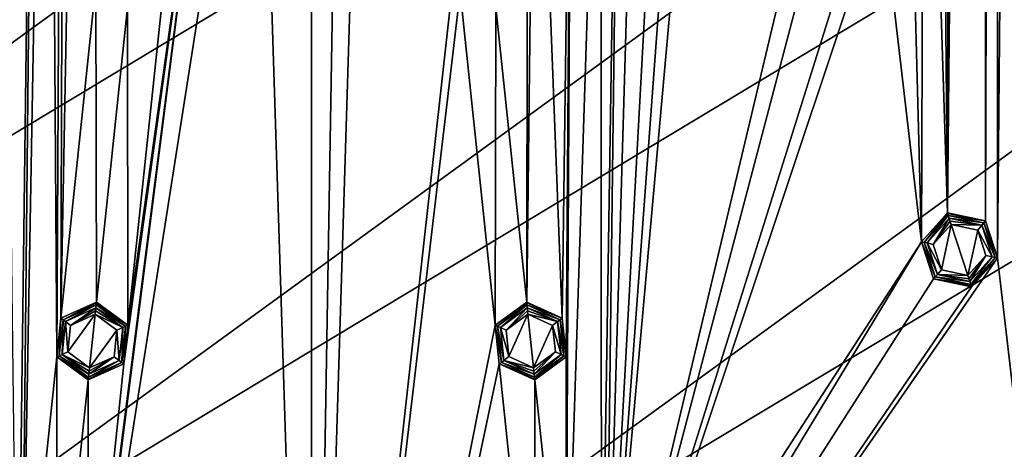
# Model space of a CAD drawing. Units: millimetres. Extents: x -200 to 200, y -200 to 200.
# Drawn here: x -19 to 46, y -146 to -118 of the extents above; entities that cross this region are included whole.
import ezdxf

# ---------------------------------------------------------------- set-up
doc = ezdxf.new("R2010")
doc.units = ezdxf.units.MM
doc.header["$LTSCALE"] = 65.185185
for name, color, linetype in [('1', 7, 'CONTINUOUS'), ('1157', 7, 'CONTINUOUS'), ('938', 7, 'CONTINUOUS'), ('939', 7, 'CONTINUOUS'), ('940', 7, 'CONTINUOUS'), ('941', 7, 'CONTINUOUS'), ('942', 7, 'CONTINUOUS'), ('943', 7, 'CONTINUOUS'), ('944', 7, 'CONTINUOUS'), ('945', 7, 'CONTINUOUS'), ('946', 7, 'CONTINUOUS'), ('947', 7, 'CONTINUOUS'), ('948', 7, 'CONTINUOUS'), ('949', 7, 'CONTINUOUS'), ('950', 7, 'CONTINUOUS'), ('951', 7, 'CONTINUOUS'), ('952', 7, 'CONTINUOUS'), ('953', 7, 'CONTINUOUS'), ('954', 7, 'CONTINUOUS'), ('955', 7, 'CONTINUOUS'), ('956', 7, 'CONTINUOUS'), ('957', 7, 'CONTINUOUS'), ('958', 7, 'CONTINUOUS'), ('959', 7, 'CONTINUOUS'), ('960', 7, 'CONTINUOUS'), ('961', 7, 'CONTINUOUS'), ('962', 7, 'CONTINUOUS'), ('963', 7, 'CONTINUOUS'), ('964', 7, 'CONTINUOUS')]:
    doc.layers.add(name, color=color, linetype=linetype)

msp = doc.modelspace()

# ---------------------------------------------------------------- linework, layer by layer
at = {"layer": '1', "linetype": 'Continuous'}
for points in [[(45.805, -133.686, -0.5), (45.805, 133.686, -0.5), (48.445, 156.386, -0.5), (45.805, -133.686, -0.5)], [(45.805, -133.686, -0.5), (48.445, 156.386, -0.5), (48.445, -156.386, -0.5), (45.805, -133.686, -0.5)], [(45.003, 131.218, -0.5), (45.805, 133.686, -0.5), (45.003, -131.218, -0.5), (45.003, 131.218, -0.5)], [(45.003, -131.218, -0.5), (45.805, 133.686, -0.5), (45.805, -133.686, -0.5), (45.003, -131.218, -0.5)], [(42.6, 0, -0.5), (45.003, 131.218, -0.5), (42.459, -130.675, -0.5), (42.6, 0, -0.5)], [(42.459, -130.675, -0.5), (45.003, 131.218, -0.5), (45.003, -131.218, -0.5), (42.459, -130.675, -0.5)], [(0, -200, -0.5), (2.252, -66.298, -0.5), (9.646, 113.315, -0.5), (0, -200, -0.5)], [(0, -200, -0.5), (9.646, 113.315, -0.5), (9.646, -113.315, -0.5), (0, -200, -0.5)], [(29.987, 24.57, -0.5), (29.987, -24.57, -0.5), (19.622, -165.151, -0.5), (29.987, 24.57, -0.5)], [(22.629, -62.357, -0.5), (29.987, 24.57, -0.5), (19.622, -165.151, -0.5), (22.629, -62.357, -0.5)], [(41.298, -2.252, -0.5), (42.6, 0, -0.5), (42.459, -130.675, -0.5), (41.298, -2.252, -0.5)], [(-17.544, -61.28, -0.5), (-16.298, -2.252, -0.5), (-17.009, -140.288, -0.5), (-17.544, -61.28, -0.5)], [(-17.009, -140.288, -0.5), (-16.298, -2.252, -0.5), (-16.738, -137.707, -0.5), (-17.009, -140.288, -0.5)], [(-16.298, -2.252, -0.5), (-14.903, -38.581, -0.5), (-16.738, -137.707, -0.5), (-16.298, -2.252, -0.5)], [(41.298, -2.252, -0.5), (42.459, -130.675, -0.5), (40.91, -81.65, -0.5), (41.298, -2.252, -0.5)], [(29.987, -24.57, -0.5), (32.087, -26.096, -0.5), (19.622, -165.151, -0.5), (29.987, -24.57, -0.5)], [(32.087, -26.096, -0.5), (32.994, -108.833, -0.5), (19.622, -165.151, -0.5), (32.087, -26.096, -0.5)], [(-14.903, -38.581, -0.5), (-14.396, -115.425, -0.5), (-16.738, -137.707, -0.5), (-14.903, -38.581, -0.5)], [(-18.346, -63.749, -0.5), (-17.544, -61.28, -0.5), (-19.351, -162.57, -0.5), (-18.346, -63.749, -0.5)], [(-17.544, -61.28, -0.5), (-17.009, -140.288, -0.5), (-19.351, -162.57, -0.5), (-17.544, -61.28, -0.5)], [(20.89, -64.291, -0.5), (22.629, -62.357, -0.5), (19.622, -165.151, -0.5), (20.89, -64.291, -0.5)], [(-20.89, -64.291, -0.5), (-18.346, -63.749, -0.5), (-19.622, -165.151, -0.5), (-20.89, -64.291, -0.5)], [(-19.622, -165.151, -0.5), (-18.346, -63.749, -0.5), (-19.351, -162.57, -0.5), (-19.622, -165.151, -0.5)], [(19.319, -89.259, -0.5), (20.89, -64.291, -0.5), (19.351, -162.57, -0.5), (19.319, -89.259, -0.5)], [(19.351, -162.57, -0.5), (20.89, -64.291, -0.5), (19.622, -165.151, -0.5), (19.351, -162.57, -0.5)], [(0, -200, -0.5), (0, -67.6, -0.5), (2.252, -66.298, -0.5), (0, -200, -0.5)], [(0, -67.6, -0.5), (0, -200, -0.5), (-3.485, -91.259, -0.5), (0, -67.6, -0.5)], [(39.427, -83.787, -0.5), (40.91, -81.65, -0.5), (40.72, -132.61, -0.5), (39.427, -83.787, -0.5)], [(40.72, -132.61, -0.5), (40.91, -81.65, -0.5), (42.459, -130.675, -0.5), (40.72, -132.61, -0.5)], [(38.079, -109.91, -0.5), (39.427, -83.787, -0.5), (40.72, -132.61, -0.5), (38.079, -109.91, -0.5)], [(17.352, -90.96, -0.5), (19.319, -89.259, -0.5), (16.975, -161.51, -0.5), (17.352, -90.96, -0.5)], [(16.975, -161.51, -0.5), (19.319, -89.259, -0.5), (19.351, -162.57, -0.5), (16.975, -161.51, -0.5)], [(14.396, -115.425, -0.5), (14.896, -90.103, -0.5), (14.362, -136.647, -0.5), (14.396, -115.425, -0.5)], [(14.362, -136.647, -0.5), (14.896, -90.103, -0.5), (16.738, -137.707, -0.5), (14.362, -136.647, -0.5)], [(14.896, -90.103, -0.5), (17.352, -90.96, -0.5), (16.738, -137.707, -0.5), (14.896, -90.103, -0.5)], [(-3.485, -91.259, -0.5), (0, -200, -0.5), (-15.144, -165.622, -0.5), (-3.485, -91.259, -0.5)], [(-5.814, -92.417, -0.5), (-3.485, -91.259, -0.5), (-15.144, -165.622, -0.5), (-5.814, -92.417, -0.5)], [(16.738, -137.707, -0.5), (17.352, -90.96, -0.5), (17.009, -140.288, -0.5), (16.738, -137.707, -0.5)], [(17.009, -140.288, -0.5), (17.352, -90.96, -0.5), (16.975, -161.51, -0.5), (17.009, -140.288, -0.5)], [(-15.144, -165.622, -0.5), (-14.872, -163.041, -0.5), (-5.814, -92.417, -0.5), (-15.144, -165.622, -0.5)], [(-12.53, -140.759, -0.5), (-5.814, -92.417, -0.5), (-14.872, -163.041, -0.5), (-12.53, -140.759, -0.5)], [(-12.53, -140.759, -0.5), (-12.259, -138.178, -0.5), (-5.814, -92.417, -0.5), (-12.53, -140.759, -0.5)], [(-9.917, -115.896, -0.5), (-5.814, -92.417, -0.5), (-12.259, -138.178, -0.5), (-9.917, -115.896, -0.5)], [(32.994, -108.833, -0.5), (33.797, -111.302, -0.5), (19.622, -165.151, -0.5), (32.994, -108.833, -0.5)], [(36.34, -111.844, -0.5), (38.079, -109.91, -0.5), (19.622, -165.151, -0.5), (36.34, -111.844, -0.5)], [(38.079, -109.91, -0.5), (40.72, -132.61, -0.5), (19.622, -165.151, -0.5), (38.079, -109.91, -0.5)], [(33.797, -111.302, -0.5), (36.34, -111.844, -0.5), (19.622, -165.151, -0.5), (33.797, -111.302, -0.5)], [(9.917, -115.896, -0.5), (0, -200, -0.5), (9.646, -113.315, -0.5), (9.917, -115.896, -0.5)], [(-16.738, -137.707, -0.5), (-14.396, -115.425, -0.5), (-14.362, -136.647, -0.5), (-16.738, -137.707, -0.5)], [(-14.396, -115.425, -0.5), (-12.293, -116.956, -0.5), (-14.362, -136.647, -0.5), (-14.396, -115.425, -0.5)], [(12.293, -116.956, -0.5), (14.396, -115.425, -0.5), (14.362, -136.647, -0.5), (12.293, -116.956, -0.5)], [(-12.293, -116.956, -0.5), (-9.917, -115.896, -0.5), (-12.259, -138.178, -0.5), (-12.293, -116.956, -0.5)], [(0, -200, -0.5), (9.917, -115.896, -0.5), (12.259, -138.178, -0.5), (0, -200, -0.5)], [(9.917, -115.896, -0.5), (12.293, -116.956, -0.5), (12.259, -138.178, -0.5), (9.917, -115.896, -0.5)], [(-14.362, -136.647, -0.5), (-12.293, -116.956, -0.5), (-12.259, -138.178, -0.5), (-14.362, -136.647, -0.5)], [(12.259, -138.178, -0.5), (12.293, -116.956, -0.5), (14.362, -136.647, -0.5), (12.259, -138.178, -0.5)], [(41.522, -135.078, -0.5), (0, -200, -0.5), (40.72, -132.61, -0.5), (41.522, -135.078, -0.5)], [(40.72, -132.61, -0.5), (0, -200, -0.5), (19.622, -165.151, -0.5), (40.72, -132.61, -0.5)], [(0, -200, -0.5), (44.066, -135.621, -0.5), (45.805, -133.686, -0.5), (0, -200, -0.5)], [(0, -200, -0.5), (45.805, -133.686, -0.5), (48.445, -156.386, -0.5), (0, -200, -0.5)], [(44.066, -135.621, -0.5), (0, -200, -0.5), (41.522, -135.078, -0.5), (44.066, -135.621, -0.5)], [(12.53, -140.759, -0.5), (0, -200, -0.5), (12.259, -138.178, -0.5), (12.53, -140.759, -0.5)], [(-17.009, -140.288, -0.5), (-16.975, -161.51, -0.5), (-19.351, -162.57, -0.5), (-17.009, -140.288, -0.5)], [(-17.009, -140.288, -0.5), (-14.906, -141.819, -0.5), (-16.975, -161.51, -0.5), (-17.009, -140.288, -0.5)], [(14.906, -141.819, -0.5), (17.009, -140.288, -0.5), (16.975, -161.51, -0.5), (14.906, -141.819, -0.5)], [(-14.906, -141.819, -0.5), (-12.53, -140.759, -0.5), (-14.872, -163.041, -0.5), (-14.906, -141.819, -0.5)], [(0, -200, -0.5), (12.53, -140.759, -0.5), (14.872, -163.041, -0.5), (0, -200, -0.5)], [(12.53, -140.759, -0.5), (14.906, -141.819, -0.5), (14.872, -163.041, -0.5), (12.53, -140.759, -0.5)], [(-16.975, -161.51, -0.5), (-14.906, -141.819, -0.5), (-14.872, -163.041, -0.5), (-16.975, -161.51, -0.5)], [(14.906, -141.819, -0.5), (16.975, -161.51, -0.5), (14.872, -163.041, -0.5), (14.906, -141.819, -0.5)]]:
    msp.add_3dface(points, dxfattribs=at)
at = {"layer": '1157', "linetype": 'Continuous'}
for points in [[(162.982, 46.786, 5.5), (152.39, 74.361, 5.5), (-117.785, -121.98, 5.5), (162.982, 46.786, 5.5)], [(-117.785, -121.98, 5.5), (152.39, 74.361, 5.5), (9.139, -13.132, 5.5), (-117.785, -121.98, 5.5)], [(-94.802, -140.587, 5.5), (162.982, 46.786, 5.5), (-117.785, -121.98, 5.5), (-94.802, -140.587, 5.5)], [(168.627, 17.81, 5.5), (162.982, 46.786, 5.5), (-94.802, -140.587, 5.5), (168.627, 17.81, 5.5)], [(-68.962, -154.908, 5.5), (168.627, 17.81, 5.5), (-94.802, -140.587, 5.5), (-68.962, -154.908, 5.5)], [(169.162, -11.699, 5.5), (168.627, 17.81, 5.5), (-68.962, -154.908, 5.5), (169.162, -11.699, 5.5)], [(-41.028, -164.528, 5.5), (169.162, -11.699, 5.5), (-68.962, -154.908, 5.5), (-41.028, -164.528, 5.5)], [(164.57, -40.857, 5.5), (169.162, -11.699, 5.5), (-41.028, -164.528, 5.5), (164.57, -40.857, 5.5)], [(-137.175, -99.678, 5.5), (-117.785, -121.98, 5.5), (-9.139, -13.132, 5.5), (-137.175, -99.678, 5.5)], [(-9.139, -13.132, 5.5), (-117.785, -121.98, 5.5), (0, -15.998, 5.5), (-9.139, -13.132, 5.5)], [(0, -15.998, 5.5), (-117.785, -121.98, 5.5), (9.139, -13.132, 5.5), (0, -15.998, 5.5)], [(-11.829, -169.153, 5.5), (164.57, -40.857, 5.5), (-41.028, -164.528, 5.5), (-11.829, -169.153, 5.5)], [(154.982, -68.798, 5.5), (164.57, -40.857, 5.5), (-11.829, -169.153, 5.5), (154.982, -68.798, 5.5)], [(17.72, -168.638, 5.5), (154.982, -68.798, 5.5), (-11.829, -169.153, 5.5), (17.72, -168.638, 5.5)], [(140.677, -94.668, 5.5), (154.982, -68.798, 5.5), (17.72, -168.638, 5.5), (140.677, -94.668, 5.5)], [(46.695, -163.008, 5.5), (140.677, -94.668, 5.5), (17.72, -168.638, 5.5), (46.695, -163.008, 5.5)]]:
    msp.add_3dface(points, dxfattribs=at)
at = {"layer": '938', "linetype": 'Continuous'}
for points in [[(-14.447, -137.45, -3), (-14.821, -141.016, -3), (-16.275, -139.952, -3), (-14.447, -137.45, -3)], [(-16.09, -138.189, -3), (-14.447, -137.45, -3), (-16.275, -139.952, -3), (-16.09, -138.189, -3)], [(-12.991, -138.519, -3), (-14.821, -141.016, -3), (-14.447, -137.45, -3), (-12.991, -138.519, -3)], [(-13.183, -140.284, -3), (-14.821, -141.016, -3), (-12.991, -138.519, -3), (-13.183, -140.284, -3)]]:
    msp.add_3dface(points, dxfattribs=at)
at = {"layer": '939', "linetype": 'Continuous'}
for points in [[(-12.609, -138.331, -2.824), (-14.447, -137.45, -3), (-14.423, -137.222, -2.954), (-12.609, -138.331, -2.824)], [(-14.402, -137.028, -2.824), (-12.609, -138.331, -2.824), (-14.423, -137.222, -2.954), (-14.402, -137.028, -2.824)], [(-12.991, -138.519, -3), (-14.447, -137.45, -3), (-12.609, -138.331, -2.824), (-12.991, -138.519, -3)], [(-13.183, -140.284, -3), (-12.991, -138.519, -3), (-12.84, -140.536, -2.824), (-13.183, -140.284, -3)], [(-12.84, -140.536, -2.824), (-12.991, -138.519, -3), (-12.609, -138.331, -2.824), (-12.84, -140.536, -2.824)], [(-14.866, -141.438, -2.824), (-13.183, -140.284, -3), (-12.84, -140.536, -2.824), (-14.866, -141.438, -2.824)], [(-13.183, -140.284, -3), (-14.866, -141.438, -2.824), (-14.845, -141.244, -2.954), (-13.183, -140.284, -3)], [(-14.821, -141.016, -3), (-13.183, -140.284, -3), (-14.845, -141.244, -2.954), (-14.821, -141.016, -3)]]:
    msp.add_3dface(points, dxfattribs=at)
at = {"layer": '940', "linetype": 'Continuous'}
for points in [[(-14.402, -137.028, -2.824), (-16.09, -138.189, -3), (-16.428, -137.93, -2.824), (-14.402, -137.028, -2.824)], [(-16.09, -138.189, -3), (-14.402, -137.028, -2.824), (-14.423, -137.222, -2.954), (-16.09, -138.189, -3)], [(-14.447, -137.45, -3), (-16.09, -138.189, -3), (-14.423, -137.222, -2.954), (-14.447, -137.45, -3)], [(-16.428, -137.93, -2.824), (-16.275, -139.952, -3), (-16.659, -140.135, -2.824), (-16.428, -137.93, -2.824)], [(-16.09, -138.189, -3), (-16.275, -139.952, -3), (-16.428, -137.93, -2.824), (-16.09, -138.189, -3)], [(-16.275, -139.952, -3), (-14.821, -141.016, -3), (-16.659, -140.135, -2.824), (-16.275, -139.952, -3)], [(-14.821, -141.016, -3), (-14.845, -141.244, -2.954), (-16.659, -140.135, -2.824), (-14.821, -141.016, -3)], [(-14.845, -141.244, -2.954), (-14.866, -141.438, -2.824), (-16.659, -140.135, -2.824), (-14.845, -141.244, -2.954)]]:
    msp.add_3dface(points, dxfattribs=at)
at = {"layer": '941', "linetype": 'Continuous'}
for points in [[(-14.381, -136.822, -2.617), (-16.428, -137.93, -2.824), (-16.595, -137.808, -2.617), (-14.381, -136.822, -2.617)], [(-14.402, -137.028, -2.824), (-16.428, -137.93, -2.824), (-14.381, -136.822, -2.617), (-14.402, -137.028, -2.824)], [(-16.595, -137.808, -2.617), (-16.659, -140.135, -2.824), (-16.849, -140.219, -2.617), (-16.595, -137.808, -2.617)], [(-16.428, -137.93, -2.824), (-16.659, -140.135, -2.824), (-16.595, -137.808, -2.617), (-16.428, -137.93, -2.824)], [(-16.659, -140.135, -2.824), (-14.866, -141.438, -2.824), (-16.849, -140.219, -2.617), (-16.659, -140.135, -2.824)], [(-16.849, -140.219, -2.617), (-14.866, -141.438, -2.824), (-14.887, -141.644, -2.617), (-16.849, -140.219, -2.617)]]:
    msp.add_3dface(points, dxfattribs=at)
at = {"layer": '942', "linetype": 'Continuous'}
for points in [[(-14.402, -137.028, -2.824), (-14.381, -136.822, -2.617), (-12.419, -138.247, -2.617), (-14.402, -137.028, -2.824)], [(-12.609, -138.331, -2.824), (-14.402, -137.028, -2.824), (-12.419, -138.247, -2.617), (-12.609, -138.331, -2.824)], [(-12.84, -140.536, -2.824), (-12.609, -138.331, -2.824), (-12.673, -140.658, -2.617), (-12.84, -140.536, -2.824)], [(-12.673, -140.658, -2.617), (-12.609, -138.331, -2.824), (-12.419, -138.247, -2.617), (-12.673, -140.658, -2.617)], [(-14.866, -141.438, -2.824), (-12.84, -140.536, -2.824), (-14.887, -141.644, -2.617), (-14.866, -141.438, -2.824)], [(-14.887, -141.644, -2.617), (-12.84, -140.536, -2.824), (-12.673, -140.658, -2.617), (-14.887, -141.644, -2.617)]]:
    msp.add_3dface(points, dxfattribs=at)
at = {"layer": '943', "linetype": 'Continuous'}
for points in [[(-12.259, -138.176, -2.193), (-14.381, -136.822, -2.617), (-14.367, -136.693, -2.423), (-12.259, -138.176, -2.193)], [(-14.362, -136.647, -2.193), (-12.259, -138.176, -2.193), (-14.367, -136.693, -2.423), (-14.362, -136.647, -2.193)], [(-12.419, -138.247, -2.617), (-14.381, -136.822, -2.617), (-12.259, -138.176, -2.193), (-12.419, -138.247, -2.617)], [(-12.673, -140.658, -2.617), (-12.419, -138.247, -2.617), (-12.531, -140.761, -2.193), (-12.673, -140.658, -2.617)], [(-12.531, -140.761, -2.193), (-12.419, -138.247, -2.617), (-12.259, -138.176, -2.193), (-12.531, -140.761, -2.193)], [(-14.906, -141.819, -2.193), (-12.673, -140.658, -2.617), (-12.531, -140.761, -2.193), (-14.906, -141.819, -2.193)], [(-12.673, -140.658, -2.617), (-14.906, -141.819, -2.193), (-14.901, -141.773, -2.423), (-12.673, -140.658, -2.617)], [(-14.887, -141.644, -2.617), (-12.673, -140.658, -2.617), (-14.901, -141.773, -2.423), (-14.887, -141.644, -2.617)]]:
    msp.add_3dface(points, dxfattribs=at)
at = {"layer": '944', "linetype": 'Continuous'}
for points in [[(-14.362, -136.647, -2.193), (-16.595, -137.808, -2.617), (-16.737, -137.705, -2.193), (-14.362, -136.647, -2.193)], [(-16.595, -137.808, -2.617), (-14.362, -136.647, -2.193), (-14.367, -136.693, -2.423), (-16.595, -137.808, -2.617)], [(-14.381, -136.822, -2.617), (-16.595, -137.808, -2.617), (-14.367, -136.693, -2.423), (-14.381, -136.822, -2.617)], [(-16.737, -137.705, -2.193), (-16.849, -140.219, -2.617), (-17.009, -140.291, -2.193), (-16.737, -137.705, -2.193)], [(-16.595, -137.808, -2.617), (-16.849, -140.219, -2.617), (-16.737, -137.705, -2.193), (-16.595, -137.808, -2.617)], [(-16.849, -140.219, -2.617), (-14.887, -141.644, -2.617), (-17.009, -140.291, -2.193), (-16.849, -140.219, -2.617)], [(-14.887, -141.644, -2.617), (-14.901, -141.773, -2.423), (-17.009, -140.291, -2.193), (-14.887, -141.644, -2.617)], [(-14.901, -141.773, -2.423), (-14.906, -141.819, -2.193), (-17.009, -140.291, -2.193), (-14.901, -141.773, -2.423)]]:
    msp.add_3dface(points, dxfattribs=at)
at = {"layer": '945', "linetype": 'Continuous'}
for points in [[(-16.738, -137.707, -0.5), (-14.362, -136.647, -0.5), (-16.737, -137.705, -2.193), (-16.738, -137.707, -0.5)], [(-14.362, -136.647, -0.5), (-14.362, -136.647, -2.193), (-16.737, -137.705, -2.193), (-14.362, -136.647, -0.5)], [(-16.738, -137.707, -0.5), (-16.737, -137.705, -2.193), (-17.009, -140.291, -2.193), (-16.738, -137.707, -0.5)], [(-17.009, -140.288, -0.5), (-16.738, -137.707, -0.5), (-17.009, -140.291, -2.193), (-17.009, -140.288, -0.5)], [(-14.906, -141.819, -0.5), (-17.009, -140.288, -0.5), (-14.906, -141.819, -2.193), (-14.906, -141.819, -0.5)], [(-14.906, -141.819, -2.193), (-17.009, -140.288, -0.5), (-17.009, -140.291, -2.193), (-14.906, -141.819, -2.193)]]:
    msp.add_3dface(points, dxfattribs=at)
at = {"layer": '946', "linetype": 'Continuous'}
for points in [[(-14.362, -136.647, -0.5), (-12.259, -138.178, -0.5), (-14.362, -136.647, -2.193), (-14.362, -136.647, -0.5)], [(-12.259, -138.178, -0.5), (-12.259, -138.176, -2.193), (-14.362, -136.647, -2.193), (-12.259, -138.178, -0.5)], [(-12.53, -140.759, -0.5), (-12.531, -140.761, -2.193), (-12.259, -138.176, -2.193), (-12.53, -140.759, -0.5)], [(-12.259, -138.178, -0.5), (-12.53, -140.759, -0.5), (-12.259, -138.176, -2.193), (-12.259, -138.178, -0.5)], [(-12.53, -140.759, -0.5), (-14.906, -141.819, -0.5), (-12.531, -140.761, -2.193), (-12.53, -140.759, -0.5)], [(-14.906, -141.819, -0.5), (-14.906, -141.819, -2.193), (-12.531, -140.761, -2.193), (-14.906, -141.819, -0.5)]]:
    msp.add_3dface(points, dxfattribs=at)
at = {"layer": '947', "linetype": 'Continuous'}
for points in [[(12.996, -138.506, -3), (14.447, -137.45, -3), (13.175, -140.273, -3), (12.996, -138.506, -3)], [(14.447, -137.45, -3), (14.821, -141.016, -3), (13.175, -140.273, -3), (14.447, -137.45, -3)], [(16.09, -138.189, -3), (14.821, -141.016, -3), (14.447, -137.45, -3), (16.09, -138.189, -3)], [(16.275, -139.952, -3), (14.821, -141.016, -3), (16.09, -138.189, -3), (16.275, -139.952, -3)]]:
    msp.add_3dface(points, dxfattribs=at)
at = {"layer": '948', "linetype": 'Continuous'}
for points in [[(14.402, -137.028, -2.824), (16.428, -137.93, -2.824), (14.423, -137.222, -2.954), (14.402, -137.028, -2.824)], [(16.428, -137.93, -2.824), (14.447, -137.45, -3), (14.423, -137.222, -2.954), (16.428, -137.93, -2.824)], [(16.09, -138.189, -3), (14.447, -137.45, -3), (16.428, -137.93, -2.824), (16.09, -138.189, -3)], [(16.659, -140.135, -2.824), (16.09, -138.189, -3), (16.428, -137.93, -2.824), (16.659, -140.135, -2.824)], [(16.275, -139.952, -3), (16.09, -138.189, -3), (16.659, -140.135, -2.824), (16.275, -139.952, -3)], [(14.821, -141.016, -3), (16.275, -139.952, -3), (14.845, -141.244, -2.954), (14.821, -141.016, -3)], [(16.275, -139.952, -3), (14.866, -141.438, -2.824), (14.845, -141.244, -2.954), (16.275, -139.952, -3)], [(14.866, -141.438, -2.824), (16.275, -139.952, -3), (16.659, -140.135, -2.824), (14.866, -141.438, -2.824)]]:
    msp.add_3dface(points, dxfattribs=at)
at = {"layer": '949', "linetype": 'Continuous'}
for points in [[(14.402, -137.028, -2.824), (12.996, -138.506, -3), (12.609, -138.331, -2.824), (14.402, -137.028, -2.824)], [(12.996, -138.506, -3), (14.402, -137.028, -2.824), (14.423, -137.222, -2.954), (12.996, -138.506, -3)], [(14.447, -137.45, -3), (12.996, -138.506, -3), (14.423, -137.222, -2.954), (14.447, -137.45, -3)], [(12.996, -138.506, -3), (13.175, -140.273, -3), (12.609, -138.331, -2.824), (12.996, -138.506, -3)], [(12.609, -138.331, -2.824), (13.175, -140.273, -3), (12.84, -140.536, -2.824), (12.609, -138.331, -2.824)], [(13.175, -140.273, -3), (14.821, -141.016, -3), (12.84, -140.536, -2.824), (13.175, -140.273, -3)], [(14.821, -141.016, -3), (14.845, -141.244, -2.954), (12.84, -140.536, -2.824), (14.821, -141.016, -3)], [(14.845, -141.244, -2.954), (14.866, -141.438, -2.824), (12.84, -140.536, -2.824), (14.845, -141.244, -2.954)]]:
    msp.add_3dface(points, dxfattribs=at)
at = {"layer": '950', "linetype": 'Continuous'}
for points in [[(14.381, -136.822, -2.617), (12.609, -138.331, -2.824), (12.419, -138.247, -2.617), (14.381, -136.822, -2.617)], [(14.402, -137.028, -2.824), (12.609, -138.331, -2.824), (14.381, -136.822, -2.617), (14.402, -137.028, -2.824)], [(12.609, -138.331, -2.824), (12.84, -140.536, -2.824), (12.419, -138.247, -2.617), (12.609, -138.331, -2.824)], [(12.419, -138.247, -2.617), (12.84, -140.536, -2.824), (12.673, -140.658, -2.617), (12.419, -138.247, -2.617)], [(12.84, -140.536, -2.824), (14.866, -141.438, -2.824), (12.673, -140.658, -2.617), (12.84, -140.536, -2.824)], [(12.673, -140.658, -2.617), (14.866, -141.438, -2.824), (14.887, -141.644, -2.617), (12.673, -140.658, -2.617)]]:
    msp.add_3dface(points, dxfattribs=at)
at = {"layer": '951', "linetype": 'Continuous'}
for points in [[(14.402, -137.028, -2.824), (14.381, -136.822, -2.617), (16.595, -137.808, -2.617), (14.402, -137.028, -2.824)], [(16.428, -137.93, -2.824), (14.402, -137.028, -2.824), (16.595, -137.808, -2.617), (16.428, -137.93, -2.824)], [(16.849, -140.219, -2.617), (16.428, -137.93, -2.824), (16.595, -137.808, -2.617), (16.849, -140.219, -2.617)], [(16.659, -140.135, -2.824), (16.428, -137.93, -2.824), (16.849, -140.219, -2.617), (16.659, -140.135, -2.824)], [(14.866, -141.438, -2.824), (16.659, -140.135, -2.824), (14.887, -141.644, -2.617), (14.866, -141.438, -2.824)], [(14.887, -141.644, -2.617), (16.659, -140.135, -2.824), (16.849, -140.219, -2.617), (14.887, -141.644, -2.617)]]:
    msp.add_3dface(points, dxfattribs=at)
at = {"layer": '952', "linetype": 'Continuous'}
for points in [[(14.362, -136.647, -2.193), (16.737, -137.705, -2.193), (14.367, -136.693, -2.423), (14.362, -136.647, -2.193)], [(16.737, -137.705, -2.193), (14.381, -136.822, -2.617), (14.367, -136.693, -2.423), (16.737, -137.705, -2.193)], [(16.595, -137.808, -2.617), (14.381, -136.822, -2.617), (16.737, -137.705, -2.193), (16.595, -137.808, -2.617)], [(17.009, -140.291, -2.193), (16.595, -137.808, -2.617), (16.737, -137.705, -2.193), (17.009, -140.291, -2.193)], [(16.849, -140.219, -2.617), (16.595, -137.808, -2.617), (17.009, -140.291, -2.193), (16.849, -140.219, -2.617)], [(14.887, -141.644, -2.617), (16.849, -140.219, -2.617), (14.901, -141.773, -2.423), (14.887, -141.644, -2.617)], [(16.849, -140.219, -2.617), (14.906, -141.819, -2.193), (14.901, -141.773, -2.423), (16.849, -140.219, -2.617)], [(14.906, -141.819, -2.193), (16.849, -140.219, -2.617), (17.009, -140.291, -2.193), (14.906, -141.819, -2.193)]]:
    msp.add_3dface(points, dxfattribs=at)
at = {"layer": '953', "linetype": 'Continuous'}
for points in [[(14.362, -136.647, -2.193), (12.419, -138.247, -2.617), (12.259, -138.176, -2.193), (14.362, -136.647, -2.193)], [(12.419, -138.247, -2.617), (14.362, -136.647, -2.193), (14.367, -136.693, -2.423), (12.419, -138.247, -2.617)], [(14.381, -136.822, -2.617), (12.419, -138.247, -2.617), (14.367, -136.693, -2.423), (14.381, -136.822, -2.617)], [(12.419, -138.247, -2.617), (12.673, -140.658, -2.617), (12.259, -138.176, -2.193), (12.419, -138.247, -2.617)], [(12.259, -138.176, -2.193), (12.673, -140.658, -2.617), (12.531, -140.761, -2.193), (12.259, -138.176, -2.193)], [(12.673, -140.658, -2.617), (14.887, -141.644, -2.617), (12.531, -140.761, -2.193), (12.673, -140.658, -2.617)], [(14.887, -141.644, -2.617), (14.901, -141.773, -2.423), (12.531, -140.761, -2.193), (14.887, -141.644, -2.617)], [(14.901, -141.773, -2.423), (14.906, -141.819, -2.193), (12.531, -140.761, -2.193), (14.901, -141.773, -2.423)]]:
    msp.add_3dface(points, dxfattribs=at)
at = {"layer": '954', "linetype": 'Continuous'}
for points in [[(12.259, -138.178, -0.5), (14.362, -136.647, -0.5), (12.259, -138.176, -2.193), (12.259, -138.178, -0.5)], [(14.362, -136.647, -0.5), (14.362, -136.647, -2.193), (12.259, -138.176, -2.193), (14.362, -136.647, -0.5)], [(12.259, -138.178, -0.5), (12.259, -138.176, -2.193), (12.531, -140.761, -2.193), (12.259, -138.178, -0.5)], [(12.53, -140.759, -0.5), (12.259, -138.178, -0.5), (12.531, -140.761, -2.193), (12.53, -140.759, -0.5)], [(14.906, -141.819, -0.5), (12.53, -140.759, -0.5), (14.906, -141.819, -2.193), (14.906, -141.819, -0.5)], [(14.906, -141.819, -2.193), (12.53, -140.759, -0.5), (12.531, -140.761, -2.193), (14.906, -141.819, -2.193)]]:
    msp.add_3dface(points, dxfattribs=at)
at = {"layer": '955', "linetype": 'Continuous'}
for points in [[(14.362, -136.647, -0.5), (16.738, -137.707, -0.5), (14.362, -136.647, -2.193), (14.362, -136.647, -0.5)], [(16.738, -137.707, -0.5), (16.737, -137.705, -2.193), (14.362, -136.647, -2.193), (16.738, -137.707, -0.5)], [(16.738, -137.707, -0.5), (17.009, -140.288, -0.5), (16.737, -137.705, -2.193), (16.738, -137.707, -0.5)], [(17.009, -140.288, -0.5), (17.009, -140.291, -2.193), (16.737, -137.705, -2.193), (17.009, -140.288, -0.5)], [(17.009, -140.288, -0.5), (14.906, -141.819, -0.5), (17.009, -140.291, -2.193), (17.009, -140.288, -0.5)], [(14.906, -141.819, -0.5), (14.906, -141.819, -2.193), (17.009, -140.291, -2.193), (14.906, -141.819, -0.5)]]:
    msp.add_3dface(points, dxfattribs=at)
at = {"layer": '956', "linetype": 'Continuous'}
for points in [[(41.508, -132.786, -3), (42.708, -131.443, -3), (42.056, -134.472, -3), (41.508, -132.786, -3)], [(42.708, -131.443, -3), (43.816, -134.853, -3), (42.056, -134.472, -3), (42.708, -131.443, -3)], [(44.473, -131.827, -3), (43.816, -134.853, -3), (42.708, -131.443, -3), (44.473, -131.827, -3)], [(45.015, -133.518, -3), (43.816, -134.853, -3), (44.473, -131.827, -3), (45.015, -133.518, -3)]]:
    msp.add_3dface(points, dxfattribs=at)
at = {"layer": '957', "linetype": 'Continuous'}
for points in [[(42.577, -131.039, -2.824), (44.746, -131.5, -2.824), (42.637, -131.224, -2.954), (42.577, -131.039, -2.824)], [(44.746, -131.5, -2.824), (42.708, -131.443, -3), (42.637, -131.224, -2.954), (44.746, -131.5, -2.824)], [(44.473, -131.827, -3), (42.708, -131.443, -3), (44.746, -131.5, -2.824), (44.473, -131.827, -3)], [(45.431, -133.609, -2.824), (44.473, -131.827, -3), (44.746, -131.5, -2.824), (45.431, -133.609, -2.824)], [(45.015, -133.518, -3), (44.473, -131.827, -3), (45.431, -133.609, -2.824), (45.015, -133.518, -3)], [(43.816, -134.853, -3), (45.015, -133.518, -3), (43.887, -135.071, -2.954), (43.816, -134.853, -3)], [(45.015, -133.518, -3), (43.948, -135.257, -2.824), (43.887, -135.071, -2.954), (45.015, -133.518, -3)], [(43.948, -135.257, -2.824), (45.015, -133.518, -3), (45.431, -133.609, -2.824), (43.948, -135.257, -2.824)]]:
    msp.add_3dface(points, dxfattribs=at)
at = {"layer": '958', "linetype": 'Continuous'}
for points in [[(42.577, -131.039, -2.824), (41.508, -132.786, -3), (41.094, -132.687, -2.824), (42.577, -131.039, -2.824)], [(41.508, -132.786, -3), (42.577, -131.039, -2.824), (42.637, -131.224, -2.954), (41.508, -132.786, -3)], [(42.708, -131.443, -3), (41.508, -132.786, -3), (42.637, -131.224, -2.954), (42.708, -131.443, -3)], [(41.508, -132.786, -3), (42.056, -134.472, -3), (41.094, -132.687, -2.824), (41.508, -132.786, -3)], [(41.094, -132.687, -2.824), (42.056, -134.472, -3), (41.779, -134.796, -2.824), (41.094, -132.687, -2.824)], [(42.056, -134.472, -3), (43.816, -134.853, -3), (41.779, -134.796, -2.824), (42.056, -134.472, -3)], [(43.816, -134.853, -3), (43.887, -135.071, -2.954), (41.779, -134.796, -2.824), (43.816, -134.853, -3)], [(43.887, -135.071, -2.954), (43.948, -135.257, -2.824), (41.779, -134.796, -2.824), (43.887, -135.071, -2.954)]]:
    msp.add_3dface(points, dxfattribs=at)
at = {"layer": '959', "linetype": 'Continuous'}
for points in [[(42.513, -130.842, -2.617), (41.094, -132.687, -2.824), (40.891, -132.644, -2.617), (42.513, -130.842, -2.617)], [(42.577, -131.039, -2.824), (41.094, -132.687, -2.824), (42.513, -130.842, -2.617), (42.577, -131.039, -2.824)], [(41.094, -132.687, -2.824), (41.779, -134.796, -2.824), (40.891, -132.644, -2.617), (41.094, -132.687, -2.824)], [(40.891, -132.644, -2.617), (41.779, -134.796, -2.824), (41.64, -134.949, -2.617), (40.891, -132.644, -2.617)], [(41.779, -134.796, -2.824), (43.948, -135.257, -2.824), (41.64, -134.949, -2.617), (41.779, -134.796, -2.824)], [(41.64, -134.949, -2.617), (43.948, -135.257, -2.824), (44.012, -135.454, -2.617), (41.64, -134.949, -2.617)]]:
    msp.add_3dface(points, dxfattribs=at)
at = {"layer": '960', "linetype": 'Continuous'}
for points in [[(42.577, -131.039, -2.824), (42.513, -130.842, -2.617), (44.885, -131.346, -2.617), (42.577, -131.039, -2.824)], [(44.746, -131.5, -2.824), (42.577, -131.039, -2.824), (44.885, -131.346, -2.617), (44.746, -131.5, -2.824)], [(45.634, -133.652, -2.617), (44.746, -131.5, -2.824), (44.885, -131.346, -2.617), (45.634, -133.652, -2.617)], [(45.431, -133.609, -2.824), (44.746, -131.5, -2.824), (45.634, -133.652, -2.617), (45.431, -133.609, -2.824)], [(43.948, -135.257, -2.824), (45.431, -133.609, -2.824), (44.012, -135.454, -2.617), (43.948, -135.257, -2.824)], [(44.012, -135.454, -2.617), (45.431, -133.609, -2.824), (45.634, -133.652, -2.617), (44.012, -135.454, -2.617)]]:
    msp.add_3dface(points, dxfattribs=at)
at = {"layer": '961', "linetype": 'Continuous'}
for points in [[(42.459, -130.675, -2.193), (45.002, -131.216, -2.193), (42.473, -130.719, -2.423), (42.459, -130.675, -2.193)], [(45.002, -131.216, -2.193), (42.513, -130.842, -2.617), (42.473, -130.719, -2.423), (45.002, -131.216, -2.193)], [(44.885, -131.346, -2.617), (42.513, -130.842, -2.617), (45.002, -131.216, -2.193), (44.885, -131.346, -2.617)], [(45.806, -133.688, -2.193), (44.885, -131.346, -2.617), (45.002, -131.216, -2.193), (45.806, -133.688, -2.193)], [(45.634, -133.652, -2.617), (44.885, -131.346, -2.617), (45.806, -133.688, -2.193), (45.634, -133.652, -2.617)], [(44.012, -135.454, -2.617), (45.634, -133.652, -2.617), (44.052, -135.577, -2.423), (44.012, -135.454, -2.617)], [(45.634, -133.652, -2.617), (44.066, -135.621, -2.193), (44.052, -135.577, -2.423), (45.634, -133.652, -2.617)], [(44.066, -135.621, -2.193), (45.634, -133.652, -2.617), (45.806, -133.688, -2.193), (44.066, -135.621, -2.193)]]:
    msp.add_3dface(points, dxfattribs=at)
at = {"layer": '962', "linetype": 'Continuous'}
for points in [[(42.459, -130.675, -2.193), (40.891, -132.644, -2.617), (40.719, -132.607, -2.193), (42.459, -130.675, -2.193)], [(40.891, -132.644, -2.617), (42.459, -130.675, -2.193), (42.473, -130.719, -2.423), (40.891, -132.644, -2.617)], [(42.513, -130.842, -2.617), (40.891, -132.644, -2.617), (42.473, -130.719, -2.423), (42.513, -130.842, -2.617)], [(40.891, -132.644, -2.617), (41.64, -134.949, -2.617), (40.719, -132.607, -2.193), (40.891, -132.644, -2.617)], [(40.719, -132.607, -2.193), (41.64, -134.949, -2.617), (41.523, -135.08, -2.193), (40.719, -132.607, -2.193)], [(41.64, -134.949, -2.617), (44.012, -135.454, -2.617), (41.523, -135.08, -2.193), (41.64, -134.949, -2.617)], [(44.012, -135.454, -2.617), (44.052, -135.577, -2.423), (41.523, -135.08, -2.193), (44.012, -135.454, -2.617)], [(44.052, -135.577, -2.423), (44.066, -135.621, -2.193), (41.523, -135.08, -2.193), (44.052, -135.577, -2.423)]]:
    msp.add_3dface(points, dxfattribs=at)
at = {"layer": '963', "linetype": 'Continuous'}
for points in [[(40.72, -132.61, -0.5), (42.459, -130.675, -0.5), (40.719, -132.607, -2.193), (40.72, -132.61, -0.5)], [(42.459, -130.675, -0.5), (42.459, -130.675, -2.193), (40.719, -132.607, -2.193), (42.459, -130.675, -0.5)], [(40.72, -132.61, -0.5), (40.719, -132.607, -2.193), (41.523, -135.08, -2.193), (40.72, -132.61, -0.5)], [(41.522, -135.078, -0.5), (40.72, -132.61, -0.5), (41.523, -135.08, -2.193), (41.522, -135.078, -0.5)], [(44.066, -135.621, -0.5), (41.522, -135.078, -0.5), (44.066, -135.621, -2.193), (44.066, -135.621, -0.5)], [(44.066, -135.621, -2.193), (41.522, -135.078, -0.5), (41.523, -135.08, -2.193), (44.066, -135.621, -2.193)]]:
    msp.add_3dface(points, dxfattribs=at)
at = {"layer": '964', "linetype": 'Continuous'}
for points in [[(42.459, -130.675, -0.5), (45.003, -131.218, -0.5), (42.459, -130.675, -2.193), (42.459, -130.675, -0.5)], [(45.003, -131.218, -0.5), (45.002, -131.216, -2.193), (42.459, -130.675, -2.193), (45.003, -131.218, -0.5)], [(45.003, -131.218, -0.5), (45.805, -133.686, -0.5), (45.002, -131.216, -2.193), (45.003, -131.218, -0.5)], [(45.805, -133.686, -0.5), (45.806, -133.688, -2.193), (45.002, -131.216, -2.193), (45.805, -133.686, -0.5)], [(45.805, -133.686, -0.5), (44.066, -135.621, -0.5), (45.806, -133.688, -2.193), (45.805, -133.686, -0.5)], [(44.066, -135.621, -0.5), (44.066, -135.621, -2.193), (45.806, -133.688, -2.193), (44.066, -135.621, -0.5)]]:
    msp.add_3dface(points, dxfattribs=at)

doc.saveas('drawing.dxf')
